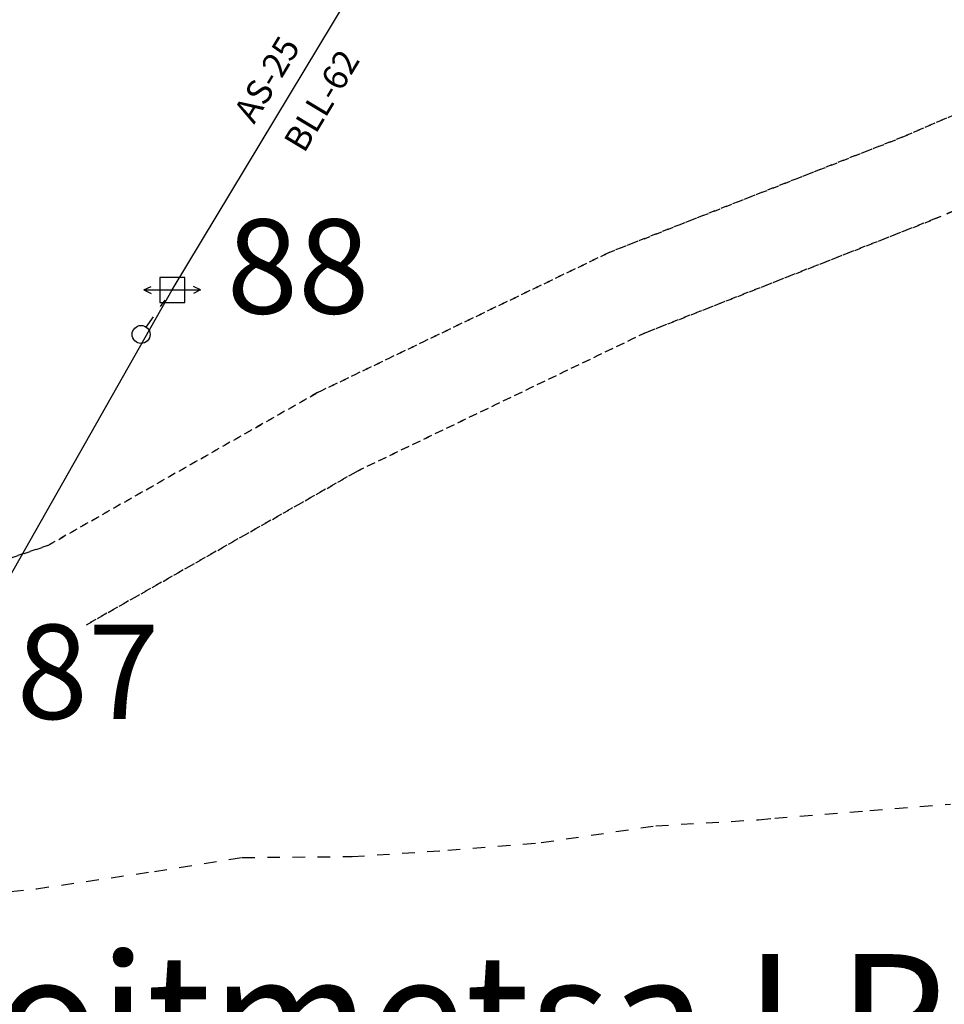
# Model space of a CAD drawing. Extents: x 612422 to 614866, y 6608474 to 6612002.
# Drawn here: x 614029 to 614176, y 6610441 to 6610598 of the extents above; entities that cross this region are included whole.
import ezdxf

# ---------------------------------------------------------------- set-up
doc = ezdxf.new("R2010")
doc.units = 0
for name, pattern in [('XKITLINE00', [0]), ('XKITLINE01', [2, 1, -1]), ('XKITLINE02', [4, 2, -2])]:
    doc.linetypes.add(name, pattern=pattern)

msp = doc.modelspace()

# ---------------------------------------------------------------- linework, layer by layer
at = {"color": 200, "linetype": 'XKITLINE00'}
for p, q in [((614053.582, 6610554.828), (614108.734, 6610646.523)), ((614016.141, 6610488.887), (614053.582, 6610554.828)), ((614049.082, 6610554.828), (614050.207, 6610555.368)), ((614049.082, 6610554.828), (614058.082, 6610554.828)), ((614049.082, 6610554.828), (614050.207, 6610554.266)), ((614058.08, 6610554.818), (614056.954, 6610554.258)), ((614058.082, 6610554.828), (614056.957, 6610555.382))]:
    msp.add_line(p, q, dxfattribs=at)
at = {"color": 0, "linetype": 'XKITLINE00'}
for p, q in [((614053.582, 6610554.828), (614108.734, 6610646.523)), ((614016.141, 6610488.887), (614053.582, 6610554.828))]:
    msp.add_line(p, q, dxfattribs=at)
at = {"color": 2, "linetype": 'XKITLINE01'}
for p, q in [((614169.672, 6610579.109), (614198.789, 6610591.66)), ((614198.789, 6610591.66), (614169.672, 6610579.109)), ((614123.07, 6610560.781), (614169.672, 6610579.109)), ((614169.672, 6610579.109), (614123.07, 6610560.781)), ((614175, 6610566.16), (614205.23, 6610579.191)), ((614205.23, 6610579.191), (614175, 6610566.16)), ((614128.68, 6610547.941), (614175, 6610566.16)), ((614175, 6610566.16), (614128.68, 6610547.941)), ((614076.672, 6610538.48), (614123.07, 6610560.781)), ((614123.07, 6610560.781), (614076.672, 6610538.48)), ((614083.16, 6610526.07), (614128.68, 6610547.941)), ((614128.68, 6610547.941), (614083.16, 6610526.07)), ((614033.781, 6610514.16), (614076.672, 6610538.48)), ((614076.672, 6610538.48), (614033.781, 6610514.16)), ((614039.93, 6610501.551), (614083.16, 6610526.07)), ((614083.16, 6610526.07), (614039.93, 6610501.551)), ((613982.57, 6610497.148), (614033.781, 6610514.16)), ((614033.781, 6610514.16), (613982.57, 6610497.148))]:
    msp.add_line(p, q, dxfattribs=at)
at = {"color": 7, "linetype": 'XKITLINE00'}
for p, q in [((614051.602, 6610556.808), (614051.602, 6610552.848)), ((614055.562, 6610556.808), (614051.602, 6610556.808)), ((614055.562, 6610552.848), (614055.562, 6610556.808)), ((614051.602, 6610552.848), (614055.562, 6610552.848))]:
    msp.add_line(p, q, dxfattribs=at)
at = {"color": 7, "linetype": 'XKITLINE02'}
msp.add_line((614049.439, 6610548.909), (614052.435, 6610553.19), dxfattribs=at)
at = {"color": 1, "linetype": 'XKITLINE02'}
for p, q in [((614164.555, 6610471.984), (614177.363, 6610473.031)), ((614149.43, 6610470.797), (614164.555, 6610471.984)), ((614130.531, 6610469.582), (614146.832, 6610470.527)), ((614146.832, 6610470.527), (614149.43, 6610470.797)), ((614112.289, 6610466.91), (614130.531, 6610469.582)), ((614097.402, 6610465.699), (614112.289, 6610466.91)), ((614082.176, 6610464.68), (614097.402, 6610465.699)), ((614050.746, 6610462.328), (614064.711, 6610464.535)), ((614064.711, 6610464.535), (614082.176, 6610464.68)), ((614031.984, 6610459.566), (614050.746, 6610462.328)), ((614019.949, 6610458.258), (614031.984, 6610459.566))]:
    msp.add_line(p, q, dxfattribs=at)
at = {"color": 7, "linetype": 'XKITLINE00'}
msp.add_circle((614048.622, 6610547.742), 1.425, dxfattribs=at)

# ---------------------------------------------------------------- texts
at = {"color": 0}
msp.add_text('AS-25', height=4, rotation=58.974, dxfattribs=at).set_placement((614066.594, 6610581.07))
at = {"color": 200}
msp.add_text('BLL-62', height=4, rotation=58.974, dxfattribs=at).set_placement((614074.551, 6610576.433))
at = {"color": 7}
for s, p in [('88', (614062.235, 6610551.062)), ('87', (614028.811, 6610486.581))]:
    msp.add_text(s, height=15, dxfattribs=at).set_placement(p)
at = {"color": 0}
for s, height, p in [('87', 15, (614028.811, 6610486.581)), ('Koitmetsa LP', 20, (614007.822, 6610429.162))]:
    msp.add_text(s, height=height, dxfattribs=at).set_placement(p)

doc.saveas('drawing.dxf')
